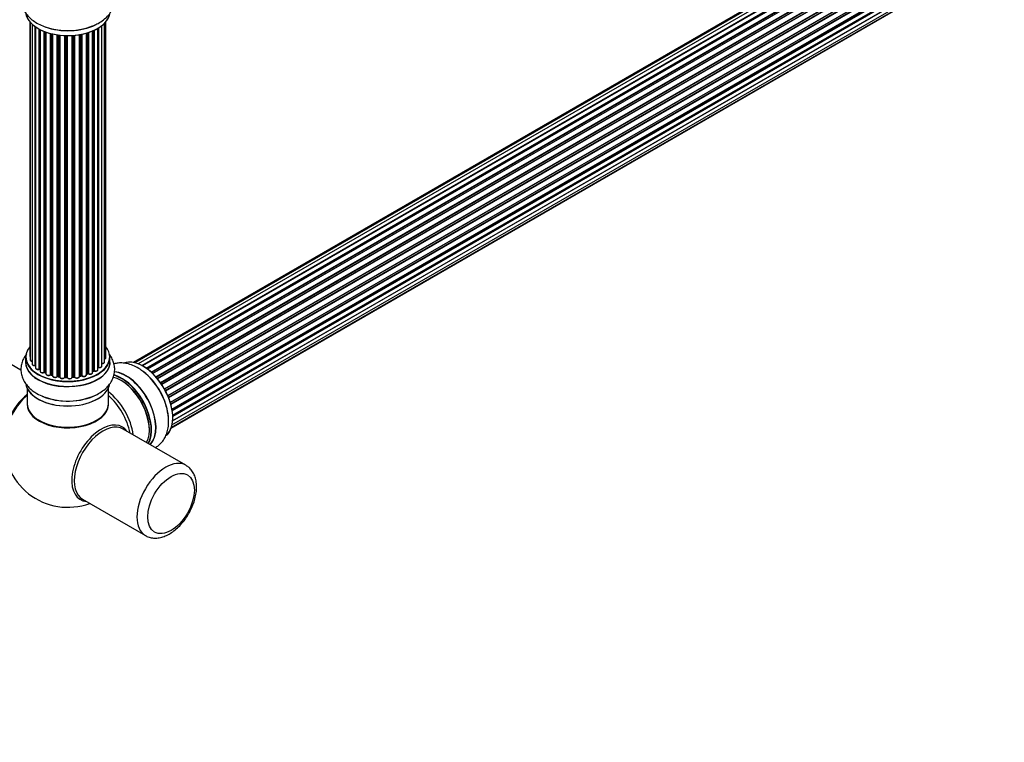
# Model space of a CAD drawing. Units: millimetres. Extents: x 0 to 1436, y 0 to 2073.
# Drawn here: x 969 to 1357, y 0 to 285 of the extents above; entities that cross this region are included whole.
import ezdxf
from ezdxf import colors
from ezdxf.entities.mleader import LeaderData, LeaderLine
from ezdxf.math import Vec2, Vec3

# ---------------------------------------------------------------- set-up
doc = ezdxf.new("R2010")
doc.units = ezdxf.units.MM
doc.layers.add('DV6_Défaut', color=7, linetype='Continuous')
doc.layers.add('Défaut', color=7, linetype='Continuous')

# ---------------------------------------------------------------- blocks, each defined once
blk = doc.blocks.new('_DOT')
at = {"color": 0}
blk.add_line((0, 0), (-1, 0), dxfattribs=at)
at = {"color": 0, "const_width": 0.333}
blk.add_lwpolyline([(-0.1665, 0, 1), (0.1665, 0, 1)], format="xyb", close=True, dxfattribs=at)
blk = doc.blocks.new('SE5')
at = {"layer": 'DV6_Défaut', "color": 7, "linetype": 'Continuous'}
for p, q in [((1339.77, 338.23), (1013.6, 149.91)), ((1341.45, 338.67), (1014.27, 149.77)), ((1343.34, 338.55), (1015.61, 149.33)), ((1017.09, 148.64), (1344.48, 337.66)), ((1344.64, 337.48), (1017.33, 148.51)), ((1345.36, 337.87), (1017.35, 148.5)), ((1018.81, 147.57), (1346.55, 336.8)), ((1346.69, 336.59), (1019.03, 147.41)), ((1347.43, 336.68), (1019.29, 147.22)), ((1020.68, 146.07), (1348.64, 335.42)), ((1348.75, 335.2), (1020.87, 145.9)), ((1021.24, 145.55), (1349.16, 334.87)), ((1349.46, 335.01), (1021.26, 145.53)), ((1022.56, 144.17), (1350.65, 333.59)), ((1350.74, 333.36), (1022.72, 143.99)), ((1023.08, 143.57), (1351.11, 332.95)), ((1351.35, 332.95), (1023.16, 143.47)), ((1024.34, 141.93), (1352.5, 331.39)), ((1352.55, 331.17), (1024.47, 141.75)), ((1024.8, 141.27), (1352.88, 330.69)), ((1353.06, 330.6), (1024.89, 141.13)), ((1025.93, 139.44), (1354.1, 328.91)), ((1354.12, 328.7), (1026.02, 139.27)), ((1026.3, 138.76), (1354.39, 328.19)), ((1354.57, 328.05), (1026.39, 138.58)), ((1027.24, 136.81), (1355.41, 326.27)), ((1355.37, 326.07), (1027.3, 136.67)), ((1027.52, 136.14), (1355.57, 325.54)), ((1355.74, 325.37), (1027.61, 135.92)), ((1028.24, 134.12), (1356.44, 323.6)), ((1356.25, 323.4), (1028.27, 134.04)), ((1028.42, 133.53), (1356.37, 322.88)), ((1356.52, 322.68), (1028.49, 133.29)), ((1028.9, 131.49), (1357.08, 320.96)), ((1028.98, 131.06), (1356.76, 320.31)), ((1356.89, 320.09), (1029.02, 130.79)), ((1356.31, 315.66), (1029.18, 126.79)), ((1029.19, 126.9), (1357.08, 316.21)), ((1029.2, 129.04), (1357.3, 318.46)), ((1029.21, 128.86), (1356.72, 317.94)), ((1356.81, 317.71), (1029.22, 128.58)), ((1028.58, 123.96), (1354.02, 311.86)), ((1028.66, 124.18), (1355.41, 312.83)), ((1028.94, 125.22), (1356.44, 314.31)), ((972.85, 284.27), (972.85, 152.61)), ((973, 284.09), (973, 150.93)), ((1002.35, 150.1), (1002.35, 283.76)), ((1002.81, 151.77), (1002.81, 284.27)), ((973.76, 283.32), (973.76, 149.29)), ((975, 148.73), (975, 282.34)), ((975.09, 282.28), (975.09, 147.79)), ((976.52, 147.27), (976.52, 281.4)), ((976.77, 281.27), (976.77, 147.24)), ((976.93, 281.19), (976.93, 146.47)), ((978.54, 146.02), (978.54, 280.47)), ((978.79, 280.38), (978.79, 146.02)), ((979.2, 280.23), (979.2, 145.41)), ((980.97, 145.04), (980.97, 279.69)), ((995.18, 144.99), (995.18, 279.82)), ((995.21, 279.83), (995.21, 145.32)), ((995.7, 145.5), (995.7, 279.98)), ((995.95, 280.06), (995.95, 145.49)), ((997.64, 145.91), (997.64, 280.69)), ((997.93, 146.59), (997.93, 280.81)), ((998.18, 280.93), (998.18, 146.61)), ((999.71, 147.1), (999.71, 281.73)), ((999.73, 147.93), (999.73, 281.74)), ((999.96, 281.88), (999.96, 147.98)), ((1001.3, 148.52), (1001.3, 282.82)), ((981.22, 279.62), (981.22, 145.07)), ((981.73, 144.91), (981.73, 279.5)), ((981.81, 279.48), (981.81, 144.64)), ((983.69, 144.37), (983.69, 279.13)), ((983.93, 279.1), (983.93, 144.43)), ((984.49, 144.34), (984.49, 279.02)), ((984.64, 279.01), (984.64, 144.21)), ((986.6, 144.05), (986.6, 278.85)), ((986.81, 278.85), (986.81, 144.13)), ((987.39, 144.11), (987.39, 278.83)), ((987.58, 278.83), (987.58, 144.02)), ((989.56, 144.08), (989.56, 278.88)), ((989.73, 278.89), (989.73, 144.18)), ((990.31, 144.23), (990.31, 278.93)), ((990.53, 278.95), (990.53, 144.16)), ((992.45, 144.38), (992.45, 279.21)), ((992.57, 279.23), (992.57, 144.59)), ((993.12, 144.71), (993.12, 279.33)), ((993.36, 279.38), (993.36, 144.66)), ((969.35, 146.88), (917.51, 176.81)), ((971.18, 151.95), (971.18, 150.03)), ((1004.48, 150.03), (1004.48, 151.95)), ((976.81, 147.15), (976.93, 147.06)), ((978.84, 145.92), (979.2, 145.75)), ((981.25, 144.98), (981.77, 144.82)), ((983.95, 144.34), (984.51, 144.26)), ((986.81, 144.04), (987.39, 144.03)), ((989.72, 144.1), (990.29, 144.15)), ((992.55, 144.5), (993.09, 144.62)), ((995.18, 145.24), (995.66, 145.41)), ((997.64, 146.36), (997.89, 146.5)), ((1007.24, 144.53), (1007.08, 144.44)), ((971.83, 139.65), (971.83, 133.57)), ((1003.83, 133.57), (1003.83, 139.65)), ((1034.44, 109.3), (1009.69, 123.59)), ((993.69, 95.88), (1018.44, 81.59))]:
    blk.add_line(p, q, dxfattribs=at)
for centre, radius, start, end in [((999.9, 147.51), 0.392, 76.1445, 118.7503), ((976.61, 146.78), 0.417, 61.3755, 106.3316), ((978.66, 145.52), 0.44, 67.1253, 111.755), ((981.12, 144.57), 0.423, 72.5316, 117.597), ((983.87, 143.97), 0.378, 77.7794, 122.7504), ((986.78, 143.7), 0.348, 84.5086, 123.9358), ((993.19, 144.23), 0.404, 59.7486, 104.7265), ((995.81, 145), 0.437, 65.4135, 110.0462), ((998.08, 146.11), 0.432, 70.9821, 115.7807), ((983.02, 150.15), 14.54, 239.4353, 250.9385), ((987.83, 117.73), 25, 173.2837, 290.2082)]:
    blk.add_arc(centre, radius, start, end, dxfattribs=at)
for centre, major_axis, ratio, start_param, end_param in [((987.83, 288.46), (16.65, 0), 0.57735, 3.261466, 6.170108), ((987.83, 288.38), (-16.55, 0), 0.57735, 0.109429, 3.016027), ((987.83, 290.38), (-16.65, 0), 0.57735, 1.00423, 2.284482), ((987.83, 290.45), (16.69, 0), 0.57735, 4.177631, 5.33892), ((987.83, 152.03), (16.55, 0), 0.57735, 2.702611, 6.283185), ((987.83, 152.03), (16.55, 0), 0.57735, 0, 0.438981), ((987.83, 151.95), (-16.65, 0), 0.57735, 0, 3.141593), ((973.85, 152.61), (1, 0), 0.57735, 3.141593, 3.702405), ((1001.81, 151.77), (-1, 0), 0.57735, 2.143788, 3.141593), ((987.83, 149.96), (-16.69, 0), 0.57735, 6.211671, 6.283185), ((987.83, 149.96), (-16.69, 0), 0.57735, 0, 3.213107), ((987.83, 150.03), (16.65, 0), 0.57735, 3.141593, 6.283185), ((974, 150.93), (1, 0), 0.57735, 3.141593, 4.467458), ((974.76, 149.29), (1, 0), 0.57735, 3.141593, 4.95358), ((974.95, 148.85), (-0.028, 0.198), 0.195028, 3.141883, 4.082996), ((975.05, 148.62), (0.2, 0), 0.57735, 1.358677, 1.811988), ((976.09, 147.79), (1, 0), 0.57735, 3.141593, 5.16302), ((987.83, 152.03), (-14, 0), 0.57735, -3.705958, -3.682042), ((999.56, 147.99), (-0.136, 0.146), 0.693863, 3.328092, 3.782162), ((999.9, 147.87), (0.2, 0), 0.57735, 1.224885, 2.586411), ((1000.3, 148.52), (-1, 0), 0.57735, 1.224885, 3.141593), ((1000.03, 148.09), (0.041, 0.196), 0.276836, 2.215339, 3.141634), ((1001.35, 150.1), (-1, 0), 0.57735, 1.521907, 3.141593), ((1017.46, 134.84), (-8.33, 14.42), 0.57735, 3.259836, 6.193712), ((1017.53, 134.88), (8.28, -14.33), 0.57735, 0.117305, 3.016155), ((987.83, 152.03), (-14, 0), 0.57735, 0.618856, 0.674667), ((976.44, 147.37), (-0.054, 0.193), 0.355612, 3.142033, 4.046538), ((976.61, 147.16), (0.2, 0), 0.57735, 0.659901, 2.021427), ((987.83, 151.62), (13.5, 0), 0.57735, 3.748553, 3.775787), ((987.83, 152.19), (-14, 0), 0.57735, 0.659901, 0.678468), ((976.93, 147.31), (0.119, 0.16), 0.645075, 2.42733, 3.142115), ((977.93, 146.47), (1, 0), 0.57735, 3.141593, 3.168367), ((977.93, 146.47), (1, 0), 0.57735, 3.168367, 5.372459), ((987.83, 152.03), (-14, 0), 0.57735, 0.831402, 0.908131), ((978.42, 146.11), (-0.082, 0.183), 0.500653, 3.14208, 3.982271), ((978.67, 145.93), (0.2, 0), 0.57735, 0.869341, 2.230867), ((987.83, 152.19), (-14, 0), 0.57735, 0.869341, 0.910895), ((978.92, 146.1), (0.088, 0.18), 0.52691, 2.317603, 3.141135), ((980.2, 145.41), (1, 0), 0.57735, 3.141593, 5.581899), ((987.83, 152.03), (-14, 0), 0.57735, 1.049882, 1.118967), ((980.81, 145.11), (-0.113, 0.165), 0.623814, 3.14123, 3.881245), ((981.12, 144.96), (0.2, 0), 0.57735, 1.07878, 2.440306), ((987.83, 152.19), (-14, 0), 0.57735, 1.07878, 1.120334), ((981.31, 145.17), (0.059, 0.191), 0.385716, 2.24692, 3.141163), ((981.65, 144.81), (-0.2, 0), 0.57735, 3.739839, 4.261927), ((981.82, 145.02), (0.054, 0.193), 0.355487, 2.236608, 3.123443), ((982.81, 144.64), (1, 0), 0.57735, 3.141593, 3.192619), ((982.81, 144.64), (1, 0), 0.57735, 3.192619, 5.791338), ((987.83, 152.03), (-14, 0), 0.57735, 1.252402, 1.331949), ((983.52, 144.43), (-0.147, 0.136), 0.719711, 3.14054, 3.730427), ((983.52, 144.43), (-0.147, 0.136), 0.719711, 3.119702, 3.14054), ((983.87, 144.32), (0.2, 0), 0.57735, 1.28822, 2.649746), ((987.83, 152.19), (-14, 0), 0.57735, 1.28822, 1.329774), ((983.98, 144.54), (0.033, 0.197), 0.227664, 2.205477, 3.141377), ((984.44, 144.23), (-0.2, 0), 0.57735, 3.219385, 4.471367), ((984.53, 144.45), (0.028, 0.198), 0.194894, 2.200169, 3.130658), ((985.64, 144.21), (1, 0), 0.57735, 3.141593, 6.000778), ((987.83, 152.03), (-14, 0), 0.57735, 1.481353, 1.565821), ((986.41, 144.08), (-0.179, 0.09), 0.784153, 3.148212, 3.517), ((986.79, 144.01), (0.2, 0), 0.57735, 1.497659, 2.859185), ((987.83, 152.19), (-14, 0), 0.57735, 1.497659, 1.539213), ((986.82, 144.24), (0.008, 0.2), 0.059663, 2.187538, 3.141492), ((987.38, 144), (0.2, 0), 0.57735, 0.177688, 1.539213), ((987.39, 144.23), (0.004, 0.2), 0.025783, 2.186511, 3.141498), ((988.56, 144.12), (-1, 0), 0.57735, 0.177688, 3.068625), ((987.77, 144.04), (0.191, 0.059), 0.803641, 2.896644, 3.143526), ((989.76, 144.07), (-0.2, 0), 0.57735, 4.848692, 6.210217), ((987.83, 152.19), (14, 0), 0.57735, -1.434494, -1.39294), ((987.83, 152.03), (-14, 0), 0.57735, -4.574366, -4.502033), ((990.27, 144.35), (-0.021, 0.199), 0.144455, 3.141734, 4.089394), ((990.34, 144.12), (0.2, 0), 0.57735, 0.387127, 1.748653), ((991.45, 144.38), (-1, 0), 0.57735, 0.387127, 3.141593), ((990.71, 144.21), (0.163, 0.115), 0.756074, 2.651188, 3.141845), ((987.83, 152.03), (-14, 0), 0.57735, -4.376287, -4.287251), ((992.64, 144.48), (0.2, 0), 0.57735, 1.916538, 2.805994), ((992.51, 144.69), (-0.041, 0.196), 0.276707, 3.156914, 4.067876), ((987.83, 152.19), (14, 0), 0.57735, -1.225054, -1.1835), ((993.04, 144.81), (-0.046, 0.195), 0.308379, 3.14191, 4.060197), ((993.19, 144.6), (0.2, 0), 0.57735, 0.596567, 1.958092), ((994.18, 144.99), (-1, 0), 0.57735, 0.596567, 3.141593), ((993.52, 144.73), (0.13, 0.152), 0.675463, 2.470206, 3.142623), ((995.31, 145.22), (0.2, 0), 0.57735, -4.157207, -4.011887), ((995.1, 145.42), (-0.067, 0.188), 0.430373, 3.337597, 4.01839), ((987.83, 152.03), (-14, 0), 0.57735, -4.156897, -4.072427), ((987.83, 152.19), (14, 0), 0.57735, -1.015615, -0.974061), ((995.58, 145.6), (-0.073, 0.186), 0.458826, 3.142102, 4.005088), ((995.81, 145.41), (0.2, 0), 0.57735, 0.806006, 2.167532), ((996.64, 145.91), (-1, 0), 0.57735, 0.806006, 3.141593), ((996.09, 145.58), (0.097, 0.175), 0.56533, 2.346101, 3.141408), ((987.83, 152.19), (14, 0), 0.57735, -0.806175, -0.764621), ((987.83, 152.03), (-14, 0), 0.57735, -3.944778, -3.860128), ((987.83, 151.62), (13.5, 0), 0.57735, -0.764712, -0.715766), ((997.79, 146.67), (-0.103, 0.171), 0.58922, 3.141661, 3.916384), ((998.08, 146.51), (0.2, 0), 0.57735, 1.015446, 2.376971), ((998.71, 147.1), (-1, 0), 0.57735, 1.015446, 3.141593), ((998.29, 146.71), (0.067, 0.188), 0.430491, 2.264847, 3.141399), ((1008.69, 129.78), (-8, 13.86), 0.57735, 3.483011, 5.768776), ((1009.04, 129.98), (-8.28, 14.33), 0.57735, 3.465288, 5.769537), ((1009.11, 130.02), (8.33, -14.42), 0.57735, 0.319972, 2.625419), ((1010.83, 131.01), (8.35, -14.46), 0.57735, 0.150373, 2.763243), ((1010.77, 130.98), (-8.32, 14.42), 0.57735, 3.296183, 5.896184), ((1015.8, 133.88), (8.33, -14.42), 0.57735, 0.877927, 2.204143), ((1015.74, 133.85), (-8.35, 14.46), 0.57735, 4.163871, 5.3199), ((987.83, 142.31), (16.65, 0), 0.57735, 3.265632, 6.151925), ((987.83, 142.23), (-16.55, 0), 0.57735, 0.096031, 3.032451), ((1009.04, 129.98), (7.75, -13.42), 0.57735, 0.785398, 2.372196), ((973.97, 125.74), (8, 13.86), 0.57735, 0.975759, 2.537318), ((974.04, 125.69), (-7.95, -13.77), 0.57735, 4.124975, 5.577543), ((974.57, 125.39), (-8.27, -14.32), 0.57735, 4.163679, 5.352911), ((987.83, 144.23), (-16.65, 0), 0.57735, 0.915328, 2.314685), ((987.83, 144.29), (16.69, 0), 0.57735, 4.116091, 5.270704), ((1002.37, 126.13), (8, -13.86), 0.57735, 0.914535, 2.227058), ((1000.81, 125.23), (-8.48, 14.69), 0.57735, 4.181071, 5.243707), ((987.83, 133.37), (-16.07, 0), 0.57735, 0, 3.237349), ((987.83, 133.37), (-16.07, 0), 0.57735, 6.191714, 6.283185), ((987.83, 133.57), (16, 0), 0.57735, 3.141593, 6.283185), ((987.83, 133.41), (15.94, 0), 0.57735, 3.351646, 6.066886), ((987.83, 133.41), (-15.8, 0), 0.57735, 0.744038, 2.510061), ((1001.09, 110.08), (8.27, 14.32), 0.57735, 0, 3.396887), ((1001.69, 109.73), (8, 13.86), 0.57735, 0, 3.141593), ((1001.09, 110.08), (8.27, 14.32), 0.57735, 6.027891, 6.283185), ((1026.44, 95.44), (8, 13.86), 0.57735, 0, 3.139765), ((1026.44, 95.44), (8, 13.86), 0.57735, 6.271145, 6.283185)]:
    blk.add_ellipse(centre, major_axis=major_axis, ratio=ratio, start_param=start_param, end_param=end_param, dxfattribs=at)
blk.add_ellipse((1028.56, 94.22), major_axis=(-6.5, -11.26), ratio=0.57735, dxfattribs=at)
for points, knots in [([(971.52, 299.32), (971.4, 299.17), (970.89, 298.48), (970.14, 297.19), (969.49, 295.32), (969.25, 293.35), (969.46, 291.36), (970.08, 289.48), (971.08, 287.74), (972.42, 286.14), (974.13, 284.69), (976.16, 283.44), (977.93, 282.6), (978.95, 282.29), (979.19, 282.22)], [0, 0, 0, 0, 0.026177, 0.117362, 0.205454, 0.299938, 0.39138, 0.481594, 0.572708, 0.666863, 0.765284, 0.867742, 0.97268, 1, 1, 1, 1]), ([(997.83, 282.73), (998.57, 283.05), (999.96, 283.67), (1001.92, 284.98), (1003.58, 286.5), (1004.85, 288.15), (1005.75, 289.9), (1006.28, 291.79), (1006.39, 293.76), (1006.07, 295.72), (1005.34, 297.56), (1004.58, 298.75), (1004.11, 299.35), (1004.06, 299.42)], [0, 0, 0, 0, 0.095373, 0.21039, 0.313906, 0.413164, 0.508299, 0.600632, 0.699252, 0.795271, 0.890505, 0.987357, 1, 1, 1, 1]), ([(971.62, 153.28), (971.44, 153.07), (970.88, 152.32), (970.1, 150.96), (969.47, 149.08), (969.25, 147.11), (969.48, 145.13), (970.12, 143.26), (971.13, 141.52), (972.48, 139.93), (974.04, 138.61), (975.1, 137.96), (975.62, 137.64)], [0, 0, 0, 0, 0.043815, 0.151205, 0.255024, 0.366306, 0.474102, 0.580534, 0.688147, 0.799432, 0.915778, 1, 1, 1, 1]), ([(972.86, 152.61), (972.86, 152.55), (972.86, 152.44), (972.94, 152.32), (973, 152.26), (973, 152.26)], [0, 0, 0, 0, 0.38514, 0.965833, 1, 1, 1, 1]), ([(996.81, 136.2), (997.33, 136.37), (998.56, 136.81), (1000.56, 137.88), (1002.5, 139.29), (1004.05, 140.89), (1005.2, 142.57), (1005.99, 144.42), (1006.38, 146.4), (1006.31, 148.41), (1005.82, 150.33), (1005.02, 151.95), (1004.35, 152.9), (1004.03, 153.29)], [0, 0, 0, 0, 0.059148, 0.16803, 0.27818, 0.375736, 0.469095, 0.558861, 0.655597, 0.748606, 0.83979, 0.93107, 1, 1, 1, 1]), ([(1002.36, 151.21), (1002.42, 151.23), (1002.56, 151.31), (1002.72, 151.46), (1002.82, 151.65), (1002.8, 151.75), (1002.8, 151.77)], [0, 0, 0, 0, 0.207469, 0.582041, 0.900105, 1, 1, 1, 1]), ([(973.01, 150.93), (973.01, 150.91), (972.99, 150.82), (973.08, 150.64), (973.25, 150.46), (973.49, 150.34), (973.68, 150.3), (973.75, 150.28)], [0, 0, 0, 0, 0.065584, 0.297069, 0.534127, 0.812567, 1, 1, 1, 1]), ([(973.77, 149.28), (973.77, 149.23), (973.77, 149.11), (973.9, 148.93), (974.12, 148.76), (974.43, 148.65), (974.75, 148.62), (974.92, 148.64), (974.98, 148.65)], [0, 0, 0, 0, 0.11224, 0.279721, 0.466187, 0.682141, 0.905015, 1, 1, 1, 1]), ([(974.98, 148.65), (975.01, 148.65), (975.04, 148.65), (975.08, 148.65), (975.09, 148.65)], [0, 0, 0, 0, 0.7181, 1, 1, 1, 1]), ([(975.1, 147.79), (975.09, 147.77), (975.08, 147.68), (975.16, 147.5), (975.34, 147.32), (975.62, 147.18), (975.98, 147.11), (976.29, 147.13), (976.44, 147.17), (976.49, 147.18)], [0, 0, 0, 0, 0.042316, 0.194147, 0.349977, 0.533046, 0.731481, 0.929145, 1, 1, 1, 1]), ([(999.99, 147.89), (1000.11, 147.87), (1000.32, 147.84), (1000.69, 147.89), (1001.01, 148.02), (1001.22, 148.22), (1001.31, 148.4), (1001.3, 148.5), (1001.29, 148.52)], [0, 0, 0, 0, 0.178294, 0.384327, 0.595792, 0.786874, 0.949024, 1, 1, 1, 1]), ([(1001.23, 149.44), (1001.35, 149.44), (1001.57, 149.44), (1001.92, 149.53), (1002.18, 149.7), (1002.33, 149.91), (1002.34, 150.03), (1002.34, 150.09)], [0, 0, 0, 0, 0.201124, 0.435056, 0.679981, 0.87505, 1, 1, 1, 1]), ([(1017.64, 146.18), (1017.17, 146.56), (1016.1, 147.39), (1014.09, 148.5), (1011.88, 149.32), (1009.73, 149.71), (1007.79, 149.7), (1006.57, 149.46), (1006.01, 149.3)], [0, 0, 0, 0, 0.120703, 0.317604, 0.515957, 0.688447, 0.853556, 1, 1, 1, 1]), ([(976.94, 146.45), (976.95, 146.38), (976.96, 146.25), (977.12, 146.06), (977.36, 145.91), (977.71, 145.81), (978.09, 145.81), (978.36, 145.87), (978.48, 145.92), (978.5, 145.93)], [0, 0, 0, 0, 0.122024, 0.261547, 0.422308, 0.603401, 0.786245, 0.96223, 1, 1, 1, 1]), ([(979.22, 145.41), (979.21, 145.37), (979.21, 145.27), (979.3, 145.09), (979.5, 144.92), (979.79, 144.79), (980.17, 144.73), (980.54, 144.77), (980.8, 144.87), (980.9, 144.93), (980.93, 144.95)], [0, 0, 0, 0, 0.054183, 0.179261, 0.312431, 0.468783, 0.634639, 0.799343, 0.960772, 1, 1, 1, 1]), ([(981.82, 144.6), (981.83, 144.52), (981.86, 144.39), (982.04, 144.2), (982.3, 144.05), (982.66, 143.97), (983.04, 143.98), (983.41, 144.09), (983.57, 144.21), (983.66, 144.29)], [0, 0, 0, 0, 0.114289, 0.234333, 0.374697, 0.529343, 0.684047, 0.839282, 1, 1, 1, 1]), ([(984.51, 144.26), (984.53, 144.25), (984.57, 144.24), (984.61, 144.22), (984.63, 144.21), (984.63, 144.21)], [0, 0, 0, 0, 0.414483, 0.789168, 1, 1, 1, 1]), ([(984.64, 144.23), (984.65, 144.15), (984.66, 144.01), (984.81, 143.81), (985.05, 143.65), (985.39, 143.55), (985.77, 143.54), (986.14, 143.61), (986.44, 143.77), (986.54, 143.91), (986.59, 143.99)], [0, 0, 0, 0, 0.106325, 0.211374, 0.33138, 0.467826, 0.606361, 0.744394, 0.886971, 1, 1, 1, 1]), ([(987.39, 144.03), (987.42, 144.03), (987.47, 144.02), (987.53, 144), (987.57, 143.98), (987.58, 143.97), (987.58, 143.97)], [0, 0, 0, 0, 0.279905, 0.539051, 0.774662, 1, 1, 1, 1]), ([(987.58, 143.98), (987.63, 143.89), (987.7, 143.74), (987.96, 143.57), (988.29, 143.46), (988.68, 143.45), (989.05, 143.52), (989.34, 143.67), (989.51, 143.87), (989.54, 144), (989.56, 144.06)], [0, 0, 0, 0, 0.129135, 0.246743, 0.382917, 0.521623, 0.659696, 0.802043, 0.922202, 1, 1, 1, 1]), ([(989.55, 144.04), (989.55, 144.04), (989.55, 144.04), (989.56, 144.05), (989.59, 144.07), (989.64, 144.09), (989.69, 144.09), (989.72, 144.1)], [0, 0, 0, 0, 0.008213, 0.244361, 0.476111, 0.711272, 1, 1, 1, 1]), ([(990.29, 144.15), (990.32, 144.15), (990.37, 144.15), (990.45, 144.14), (990.51, 144.12), (990.54, 144.1), (990.55, 144.09), (990.55, 144.09), (990.55, 144.09)], [0, 0, 0, 0, 0.212116, 0.430711, 0.617924, 0.78892, 0.964789, 1, 1, 1, 1]), ([(990.55, 144.09), (990.62, 144.02), (990.74, 143.89), (991.06, 143.76), (991.43, 143.71), (991.81, 143.75), (992.14, 143.87), (992.36, 144.06), (992.45, 144.25), (992.45, 144.35), (992.45, 144.38)], [0, 0, 0, 0, 0.132071, 0.269761, 0.415973, 0.56115, 0.70862, 0.843855, 0.958308, 1, 1, 1, 1]), ([(992.46, 144.47), (992.47, 144.47), (992.49, 144.48), (992.52, 144.49), (992.55, 144.5)], [0, 0, 0, 0, 0.4465167, 1, 1, 1, 1]), ([(993.39, 144.58), (993.48, 144.52), (993.64, 144.41), (993.99, 144.32), (994.38, 144.32), (994.75, 144.42), (995.01, 144.58), (995.16, 144.79), (995.17, 144.92), (995.17, 144.98)], [0, 0, 0, 0, 0.140843, 0.299169, 0.458295, 0.617485, 0.782986, 0.915308, 1, 1, 1, 1]), ([(995.99, 145.4), (996.09, 145.35), (996.27, 145.27), (996.65, 145.23), (997.03, 145.28), (997.35, 145.41), (997.55, 145.6), (997.64, 145.79), (997.63, 145.88), (997.63, 145.91)], [0, 0, 0, 0, 0.149752, 0.32196, 0.493424, 0.668169, 0.825955, 0.959864, 1, 1, 1, 1]), ([(998.22, 146.52), (998.33, 146.49), (998.53, 146.44), (998.91, 146.44), (999.27, 146.53), (999.54, 146.7), (999.69, 146.91), (999.7, 147.04), (999.7, 147.09)], [0, 0, 0, 0, 0.163855, 0.352886, 0.543313, 0.741438, 0.8994, 1, 1, 1, 1]), ([(1022.31, 116.28), (1022.76, 116.53), (1023.74, 117.17), (1025.05, 118.45), (1026.16, 120.1), (1026.97, 121.99), (1027.48, 124.12), (1027.66, 126.44), (1027.56, 128.57), (1027.31, 129.79), (1027.22, 130.27)], [0, 0, 0, 0, 0.102595, 0.231567, 0.360678, 0.493234, 0.631499, 0.775878, 0.92464, 1, 1, 1, 1]), ([(1018.44, 81.65), (1018.67, 81.5), (1019.32, 81.07), (1020.76, 80.67), (1022.54, 80.51), (1024.41, 80.76), (1026.34, 81.37), (1028.28, 82.37), (1030.2, 83.74), (1032.03, 85.43), (1033.71, 87.38), (1035.2, 89.54), (1036.46, 91.84), (1037.47, 94.25), (1038.19, 96.69), (1038.6, 99.12), (1038.67, 101.49), (1038.39, 103.66), (1037.77, 105.56), (1036.88, 107.13), (1035.78, 108.41), (1034.97, 108.92), (1034.55, 109.19)], [0, 0, 0, 0, 0.019929, 0.067778, 0.1155, 0.164511, 0.215686, 0.268968, 0.323502, 0.378281, 0.432874, 0.487282, 0.541639, 0.596115, 0.65086, 0.706077, 0.761924, 0.81836, 0.868541, 0.916563, 0.962879, 1, 1, 1, 1])]:
    blk.add_open_spline(points, degree=3, knots=knots, dxfattribs=at)
blk.add_open_spline([(981.77, 144.82), (981.78, 144.82), (981.8, 144.81), (981.81, 144.81)], degree=3, dxfattribs=at)
blk.add_rational_spline([(989.72, 144.1), (989.73, 144.1), (989.73, 144.18)], [0.858431242658, 0.826826159236, 1], degree=2, dxfattribs=at)

msp = doc.modelspace()

# ---------------------------------------------------------------- block references
at = {"layer": 'Défaut'}
msp.add_blockref('SE5', (0, 0), dxfattribs=at)

# ---------------------------------------------------------------- leaders
at = {"layer": 'Défaut', "color": 7, "linetype": 'Continuous'}
ml = msp.add_multileader_mtext('Standard', dxfattribs=at)
ml.set_content('{\\pxsm0.9;\\fSolid Edge ISO|b1||i0||c0|p34;\\W1.;22/10/2019\\P}', color=256)
ml.set_leader_properties()
ml.set_arrow_properties(name='DOT')
ml.build(insert=Vec2(0, 0))
ml.multileader.update_dxf_attribs({"leader_type": 0, "dogleg_length": 0, "arrow_head_size": 12})
ctx = ml.context
ctx.base_point, ctx.char_height, ctx.arrow_head_size, ctx.landing_gap_size = Vec3(1110.49, 2066.14), 12, 12, 4.2
notes = []
notes.append((ctx, [(0, (0, 0, 0), (0, 0), (1, 0), 1, [])]))
ctx.mtext.insert = Vec3(1112.49, 2072.26)
for ctx, leaders in notes:
    for number, flags, end, landing, length, lines in leaders:
        leader = LeaderData()
        leader.index, (leader.has_last_leader_line, leader.has_dogleg_vector, leader.attachment_direction) = number, flags
        leader.last_leader_point, leader.dogleg_vector, leader.dogleg_length = Vec3(end), Vec3(landing), length
        for number, points, colour, breaks in lines:
            line = LeaderLine()
            line.index, line.vertices, line.color, line.breaks = number, Vec3.list(points), colors.encode_raw_color(colour), breaks
            leader.lines.append(line)
        ctx.leaders.append(leader)

doc.saveas('drawing.dxf')
